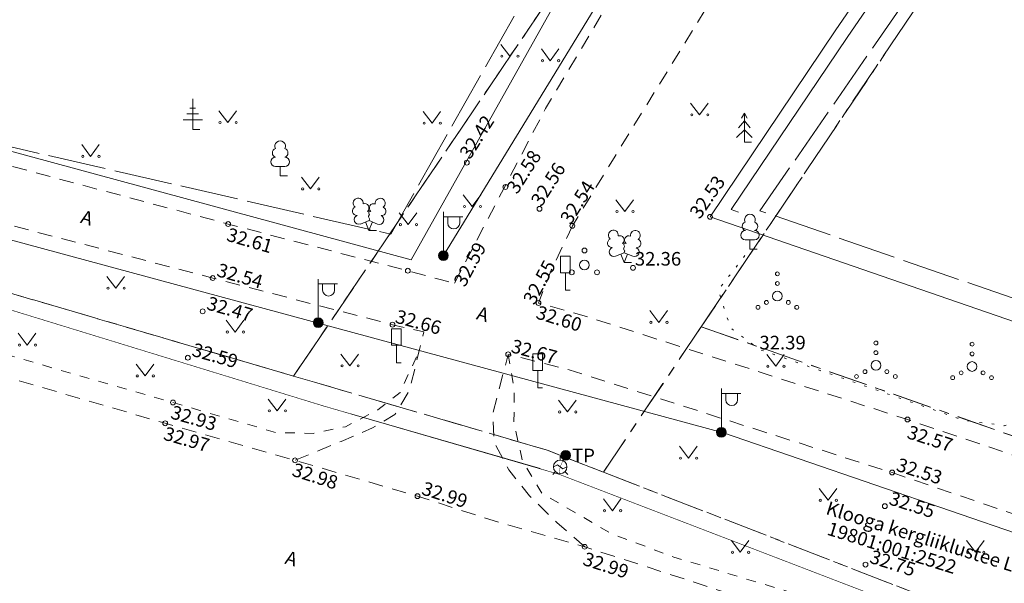
# Model space of a CAD drawing. Units: metres. Extents: x 529061 to 531938, y 6587171 to 6588961.
# Drawn here: x 530125 to 530176, y 6588375 to 6588404 of the extents above; entities that cross this region are included whole.
import ezdxf
from ezdxf.enums import TextEntityAlignment as Align

# ---------------------------------------------------------------- set-up
doc = ezdxf.new("R2010")
doc.units = ezdxf.units.M
doc.header["$MEASUREMENT"] = 0
for name, pattern in [('ASFBET', [2.5, 1.5, -1]), ('KATASTRIPIIR', [7, 4, -1, 1, -1]), ('KOLVIK', [1.25, 0.25, -1]), ('KRUUSKILL', [2, 1, -1]), ('TOOPIIR', [7, 6, -1])]:
    doc.linetypes.add(name, pattern=pattern)
for name, color, linetype, lineweight in [('AED', 3, 'Continuous', 9), ('GKAEV', 7, 'Continuous', 9), ('GTRASS', 30, 'Continuous', 9), ('HALJASTUS', 94, 'Continuous', 9), ('KORGUS-EH2000', 7, 'Continuous', 9), ('LIIKLUS', 7, 'Continuous', 9), ('mootpiir', 6, 'Continuous', 9), ('MPKAABEL', 1, 'Continuous', 9), ('PIIR', 32, 'Continuous', 9), ('POST', 1, 'Continuous', 9), ('PUU', 7, 'Continuous', 9), ('TEE', 7, 'Continuous', 9)]:
    doc.layers.add(name, color=color, linetype=linetype, lineweight=lineweight)
doc.styles.add('ITALIC', font='italic.shx')
doc.styles.add('romans', font='romans.shx')
doc.linetypes.add('-G-', pattern='A,10,-1.5,["G",romans,S=1.4,R=0,X=-0.7,Y=-0.7],-1.5,10,-3', length=26)
doc.linetypes.add('HEKK', pattern='A,0,[133,mkm.shx,S=0.6,R=0,X=0,Y=0],-2.3,[133,mkm.shx,S=0.3,R=0,X=0.3,Y=0],-2.3', length=4.6)
doc.linetypes.add('KAITSETORU', pattern='A,0,[153,mkm.shx,S=0.075,R=0,X=0,Y=0],-0.15,[153,mkm.shx,S=0.075,R=0,X=0,Y=0],-0.15,[153,mkm.shx,S=0.075,R=0,X=0,Y=0],-0.15,[152,mkm.shx,S=0.075,R=0,X=0,Y=0],-1.2,[153,mkm.shx,S=0.075,R=0,X=0,Y=0],-0.15,[153,mkm.shx,S=0.075,R=0,X=0,Y=0],-0.15,[153,mkm.shx,S=0.075,R=0,X=0,Y=0],-0.15,[152,mkm.shx,S=0.075,R=0,X=0,Y=0],-0.15', length=2.25)
doc.linetypes.add('LA_AED', pattern='A,2.5,[136,mkm.shx,S=0.8,R=0,X=0,Y=0],2.5', length=5)
doc.linetypes.add('MP_KBL', pattern='A,8,-2,[138,mkm.shx,S=1,R=0,X=0,Y=0],6,[138,mkm.shx,S=1,R=180,X=0,Y=0],-2', length=18)
doc.linetypes.add('VO_AED', pattern='A,2.5,[135,mkm.shx,S=0.6,R=0,X=0,Y=0],5,[135,mkm.shx,S=0.6,R=180,X=0,Y=0],2.5', length=10)

# ---------------------------------------------------------------- blocks, each defined once
blk = doc.blocks.new('MEPOST_93')
at = {"layer": 'POST', "color": 252, "linetype": 'Continuous', "lineweight": 0}
for radius in [0.25, 0.225, 0.2, 0.175, 0.15, 0.125, 0.1, 0.075, 0.05, 0.025]:
    blk.add_circle((0, 0), radius, dxfattribs=at)
blk = doc.blocks.new('VAPOST_84')
at = {"layer": 'POST', "color": 252, "linetype": 'Continuous', "lineweight": 0}
for p, q in [((0, 0.25), (0, 2.25)), ((0, 2), (1, 2)), ((0.227, 1.679), (0.227, 2)), ((0.839, 1.679), (0.839, 2))]:
    blk.add_line(p, q, dxfattribs=at)
blk.add_arc((0.533, 1.679), 0.306, 180, 0, dxfattribs=at)
blk = doc.blocks.new('MEPOST_94')
at = {"layer": 'POST', "color": 252, "linetype": 'Continuous', "lineweight": 0}
for radius in [0.25, 0.225, 0.2, 0.175, 0.15, 0.125, 0.1, 0.075, 0.05, 0.025]:
    blk.add_circle((0, 0), radius, dxfattribs=at)
blk = doc.blocks.new('VAPOST_85')
at = {"layer": 'POST', "color": 252, "linetype": 'Continuous', "lineweight": 0}
for p, q in [((0, 0.25), (0, 2.25)), ((0, 2), (1, 2)), ((0.227, 1.679), (0.227, 2)), ((0.839, 1.679), (0.839, 2))]:
    blk.add_line(p, q, dxfattribs=at)
blk.add_arc((0.533, 1.679), 0.306, 180, 0, dxfattribs=at)
blk = doc.blocks.new('LIIKLM_57')
at = {"layer": 'LIIKLUS', "color": 252, "linetype": 'Continuous', "lineweight": 0, "flags": 128}
for points in [[(-0.25, 1.75), (-0.25, 0.9)], [(0.25, 1.75), (-0.25, 1.75)], [(0.25, 1.75), (0.25, 0.9)], [(0.25, 0.9), (-0.25, 0.9)], [(0, 0.9), (0, 0)], [(0.25, 0), (0, 0)]]:
    blk.add_lwpolyline(points, dxfattribs=at)
blk = doc.blocks.new('LIIKLM_58')
at = {"layer": 'LIIKLUS', "color": 252, "linetype": 'Continuous', "lineweight": 0, "flags": 128}
for points in [[(-0.25, 1.75), (-0.25, 0.9)], [(0.25, 1.75), (-0.25, 1.75)], [(0.25, 1.75), (0.25, 0.9)], [(0.25, 0.9), (-0.25, 0.9)], [(0, 0.9), (0, 0)], [(0.25, 0), (0, 0)]]:
    blk.add_lwpolyline(points, dxfattribs=at)
blk = doc.blocks.new('LIIKLM_59')
at = {"layer": 'LIIKLUS', "color": 252, "linetype": 'Continuous', "lineweight": 0, "flags": 128}
for points in [[(-0.25, 1.75), (-0.25, 0.9)], [(0.25, 1.75), (-0.25, 1.75)], [(0.25, 1.75), (0.25, 0.9)], [(0.25, 0.9), (-0.25, 0.9)], [(0, 0.9), (0, 0)], [(0.25, 0), (0, 0)]]:
    blk.add_lwpolyline(points, dxfattribs=at)
blk = doc.blocks.new('GAKAPE_23')
at = {"layer": 'GKAEV', "color": 252, "linetype": 'Continuous', "lineweight": 0}
for p, q in [((0, 0.35), (0, 0.547)), ((-0.35, -0.002), (-0.139, 0.104)), ((-0.139, 0.104), (0.139, -0.104)), ((0.139, -0.104), (0.35, 0.002)), ((-0.247, -0.247), (-0.387, -0.387)), ((0.247, -0.247), (0.387, -0.387))]:
    blk.add_line(p, q, dxfattribs=at)
blk.add_circle((0, 0), 0.35, dxfattribs=at)
blk = doc.blocks.new('KBPOST_10')
at = {"layer": 'POST', "color": 252, "linetype": 'Continuous', "lineweight": 0}
for radius in [0.25, 0.225, 0.2, 0.175, 0.15, 0.125, 0.1, 0.075, 0.05, 0.025]:
    blk.add_circle((0, 0), radius, dxfattribs=at)
at = {"layer": 'POST', "color": 252, "linetype": 'Continuous', "lineweight": 0, "style": 'romans'}
blk.add_text('TP', height=0.7, dxfattribs=at).set_placement((0.326, -0.003), align=Align.MIDDLE_LEFT)
blk = doc.blocks.new('MURU_718')
at = {"layer": 'HALJASTUS', "color": 252, "linetype": 'Continuous', "lineweight": 0}
for p, q in [((-0.463, 0.607), (0, 0)), ((0, 0), (0.446, 0.607))]:
    blk.add_line(p, q, dxfattribs=at)
for centre in [(-0.401, 0), (0.428, 0)]:
    blk.add_circle(centre, 0.055, dxfattribs=at)
blk = doc.blocks.new('MURU_719')
at = {"layer": 'HALJASTUS', "color": 252, "linetype": 'Continuous', "lineweight": 0}
for p, q in [((-0.463, 0.607), (0, 0)), ((0, 0), (0.446, 0.607))]:
    blk.add_line(p, q, dxfattribs=at)
for centre in [(-0.401, 0), (0.428, 0)]:
    blk.add_circle(centre, 0.055, dxfattribs=at)
blk = doc.blocks.new('MURU_720')
at = {"layer": 'HALJASTUS', "color": 252, "linetype": 'Continuous', "lineweight": 0}
for p, q in [((-0.463, 0.607), (0, 0)), ((0, 0), (0.446, 0.607))]:
    blk.add_line(p, q, dxfattribs=at)
for centre in [(-0.401, 0), (0.428, 0)]:
    blk.add_circle(centre, 0.055, dxfattribs=at)
blk = doc.blocks.new('MURU_721')
at = {"layer": 'HALJASTUS', "color": 252, "linetype": 'Continuous', "lineweight": 0}
for p, q in [((-0.463, 0.607), (0, 0)), ((0, 0), (0.446, 0.607))]:
    blk.add_line(p, q, dxfattribs=at)
for centre in [(-0.401, 0), (0.428, 0)]:
    blk.add_circle(centre, 0.055, dxfattribs=at)
blk = doc.blocks.new('MURU_722')
at = {"layer": 'HALJASTUS', "color": 252, "linetype": 'Continuous', "lineweight": 0}
for p, q in [((-0.463, 0.607), (0, 0)), ((0, 0), (0.446, 0.607))]:
    blk.add_line(p, q, dxfattribs=at)
for centre in [(-0.401, 0), (0.428, 0)]:
    blk.add_circle(centre, 0.055, dxfattribs=at)
blk = doc.blocks.new('MURU_723')
at = {"layer": 'HALJASTUS', "color": 252, "linetype": 'Continuous', "lineweight": 0}
for p, q in [((-0.463, 0.607), (0, 0)), ((0, 0), (0.446, 0.607))]:
    blk.add_line(p, q, dxfattribs=at)
for centre in [(-0.401, 0), (0.428, 0)]:
    blk.add_circle(centre, 0.055, dxfattribs=at)
blk = doc.blocks.new('MURU_724')
at = {"layer": 'HALJASTUS', "color": 252, "linetype": 'Continuous', "lineweight": 0}
for p, q in [((-0.463, 0.607), (0, 0)), ((0, 0), (0.446, 0.607))]:
    blk.add_line(p, q, dxfattribs=at)
for centre in [(-0.401, 0), (0.428, 0)]:
    blk.add_circle(centre, 0.055, dxfattribs=at)
blk = doc.blocks.new('MURU_725')
at = {"layer": 'HALJASTUS', "color": 252, "linetype": 'Continuous', "lineweight": 0}
for p, q in [((-0.463, 0.607), (0, 0)), ((0, 0), (0.446, 0.607))]:
    blk.add_line(p, q, dxfattribs=at)
for centre in [(-0.401, 0), (0.428, 0)]:
    blk.add_circle(centre, 0.055, dxfattribs=at)
blk = doc.blocks.new('MURU_726')
at = {"layer": 'HALJASTUS', "color": 252, "linetype": 'Continuous', "lineweight": 0}
for p, q in [((-0.463, 0.607), (0, 0)), ((0, 0), (0.446, 0.607))]:
    blk.add_line(p, q, dxfattribs=at)
for centre in [(-0.401, 0), (0.428, 0)]:
    blk.add_circle(centre, 0.055, dxfattribs=at)
blk = doc.blocks.new('MURU_727')
at = {"layer": 'HALJASTUS', "color": 252, "linetype": 'Continuous', "lineweight": 0}
for p, q in [((-0.463, 0.607), (0, 0)), ((0, 0), (0.446, 0.607))]:
    blk.add_line(p, q, dxfattribs=at)
for centre in [(-0.401, 0), (0.428, 0)]:
    blk.add_circle(centre, 0.055, dxfattribs=at)
blk = doc.blocks.new('MURU_728')
at = {"layer": 'HALJASTUS', "color": 252, "linetype": 'Continuous', "lineweight": 0}
for p, q in [((-0.463, 0.607), (0, 0)), ((0, 0), (0.446, 0.607))]:
    blk.add_line(p, q, dxfattribs=at)
for centre in [(-0.401, 0), (0.428, 0)]:
    blk.add_circle(centre, 0.055, dxfattribs=at)
blk = doc.blocks.new('MURU_729')
at = {"layer": 'HALJASTUS', "color": 252, "linetype": 'Continuous', "lineweight": 0}
for p, q in [((-0.463, 0.607), (0, 0)), ((0, 0), (0.446, 0.607))]:
    blk.add_line(p, q, dxfattribs=at)
for centre in [(-0.401, 0), (0.428, 0)]:
    blk.add_circle(centre, 0.055, dxfattribs=at)
blk = doc.blocks.new('MURU_730')
at = {"layer": 'HALJASTUS', "color": 252, "linetype": 'Continuous', "lineweight": 0}
for p, q in [((-0.463, 0.607), (0, 0)), ((0, 0), (0.446, 0.607))]:
    blk.add_line(p, q, dxfattribs=at)
for centre in [(-0.401, 0), (0.428, 0)]:
    blk.add_circle(centre, 0.055, dxfattribs=at)
blk = doc.blocks.new('MURU_732')
at = {"layer": 'HALJASTUS', "color": 252, "linetype": 'Continuous', "lineweight": 0}
for p, q in [((-0.463, 0.607), (0, 0)), ((0, 0), (0.446, 0.607))]:
    blk.add_line(p, q, dxfattribs=at)
for centre in [(-0.401, 0), (0.428, 0)]:
    blk.add_circle(centre, 0.055, dxfattribs=at)
blk = doc.blocks.new('RING02_1016')
at = {"layer": 'KORGUS-EH2000', "color": 252, "linetype": 'Continuous', "lineweight": 0}
blk.add_circle((0, 0), 0.125, dxfattribs=at)
blk = doc.blocks.new('RING02_1017')
at = {"layer": 'KORGUS-EH2000', "color": 252, "linetype": 'Continuous', "lineweight": 0}
blk.add_circle((0, 0), 0.125, dxfattribs=at)
blk = doc.blocks.new('RING02_1018')
at = {"layer": 'KORGUS-EH2000', "color": 252, "linetype": 'Continuous', "lineweight": 0}
blk.add_circle((0, 0), 0.125, dxfattribs=at)
blk = doc.blocks.new('RING02_1019')
at = {"layer": 'KORGUS-EH2000', "color": 252, "linetype": 'Continuous', "lineweight": 0}
blk.add_circle((0, 0), 0.125, dxfattribs=at)
blk = doc.blocks.new('RING02_1020')
at = {"layer": 'KORGUS-EH2000', "color": 252, "linetype": 'Continuous', "lineweight": 0}
blk.add_circle((0, 0), 0.125, dxfattribs=at)
blk = doc.blocks.new('RING02_1021')
at = {"layer": 'KORGUS-EH2000', "color": 252, "linetype": 'Continuous', "lineweight": 0}
blk.add_circle((0, 0), 0.125, dxfattribs=at)
blk = doc.blocks.new('RING02_1022')
at = {"layer": 'KORGUS-EH2000', "color": 252, "linetype": 'Continuous', "lineweight": 0}
blk.add_circle((0, 0), 0.125, dxfattribs=at)
blk = doc.blocks.new('RING02_1025')
at = {"layer": 'KORGUS-EH2000', "color": 252, "linetype": 'Continuous', "lineweight": 0}
blk.add_circle((0, 0), 0.125, dxfattribs=at)
blk = doc.blocks.new('RING02_1026')
at = {"layer": 'KORGUS-EH2000', "color": 252, "linetype": 'Continuous', "lineweight": 0}
blk.add_circle((0, 0), 0.125, dxfattribs=at)
blk = doc.blocks.new('RING02_1027')
at = {"layer": 'KORGUS-EH2000', "color": 252, "linetype": 'Continuous', "lineweight": 0}
blk.add_circle((0, 0), 0.125, dxfattribs=at)
blk = doc.blocks.new('RING02_1028')
at = {"layer": 'KORGUS-EH2000', "color": 252, "linetype": 'Continuous', "lineweight": 0}
blk.add_circle((0, 0), 0.125, dxfattribs=at)
blk = doc.blocks.new('RING02_1029')
at = {"layer": 'KORGUS-EH2000', "color": 252, "linetype": 'Continuous', "lineweight": 0}
blk.add_circle((0, 0), 0.125, dxfattribs=at)
blk = doc.blocks.new('RING02_1030')
at = {"layer": 'KORGUS-EH2000', "color": 252, "linetype": 'Continuous', "lineweight": 0}
blk.add_circle((0, 0), 0.125, dxfattribs=at)
blk = doc.blocks.new('RING02_1031')
at = {"layer": 'KORGUS-EH2000', "color": 252, "linetype": 'Continuous', "lineweight": 0}
blk.add_circle((0, 0), 0.125, dxfattribs=at)
blk = doc.blocks.new('RING02_1032')
at = {"layer": 'KORGUS-EH2000', "color": 252, "linetype": 'Continuous', "lineweight": 0}
blk.add_circle((0, 0), 0.125, dxfattribs=at)
blk = doc.blocks.new('RING02_1033')
at = {"layer": 'KORGUS-EH2000', "color": 252, "linetype": 'Continuous', "lineweight": 0}
blk.add_circle((0, 0), 0.125, dxfattribs=at)
blk = doc.blocks.new('RING02_1034')
at = {"layer": 'KORGUS-EH2000', "color": 252, "linetype": 'Continuous', "lineweight": 0}
blk.add_circle((0, 0), 0.125, dxfattribs=at)
blk = doc.blocks.new('RING02_1035')
at = {"layer": 'KORGUS-EH2000', "color": 252, "linetype": 'Continuous', "lineweight": 0}
blk.add_circle((0, 0), 0.125, dxfattribs=at)
blk = doc.blocks.new('RING02_1036')
at = {"layer": 'KORGUS-EH2000', "color": 252, "linetype": 'Continuous', "lineweight": 0}
blk.add_circle((0, 0), 0.125, dxfattribs=at)
blk = doc.blocks.new('RING02_1037')
at = {"layer": 'KORGUS-EH2000', "color": 252, "linetype": 'Continuous', "lineweight": 0}
blk.add_circle((0, 0), 0.125, dxfattribs=at)
blk = doc.blocks.new('RING02_1038')
at = {"layer": 'KORGUS-EH2000', "color": 252, "linetype": 'Continuous', "lineweight": 0}
blk.add_circle((0, 0), 0.125, dxfattribs=at)
blk = doc.blocks.new('RING02_1039')
at = {"layer": 'KORGUS-EH2000', "color": 252, "linetype": 'Continuous', "lineweight": 0}
blk.add_circle((0, 0), 0.125, dxfattribs=at)
blk = doc.blocks.new('LEHTP2_1')
at = {"layer": 'PUU', "color": 252, "linetype": 'Continuous', "lineweight": 0}
for p, q in [((-0.44, 0.335), (0.005, 0.51)), ((0.005, 0.51), (0.445, 0.33)), ((0, 0), (-0.175, 0.44)), ((0, 0), (0.18, 0.44)), ((0.38, 0), (0, 0))]:
    blk.add_line(p, q, dxfattribs=at)
at = {"layer": 'PUU', "color": 252, "linetype": 'Continuous', "lineweight": 0, "flags": 128}
blk.add_lwpolyline([(0.005, 1.005), (-0.015, 0.93), (-0.015, 0.91), (-0.005, 0.88), (0.015, 0.845), (0.02, 0.825), (0.005, 0.79), (-0.02, 0.74), (-0.025, 0.715), (-0.02, 0.7), (-0.01, 0.67), (0.025, 0.61), (0.03, 0.59), (0.025, 0.57), (0.01, 0.535), (0.005, 0.51)], dxfattribs=at)
at = {"layer": 'PUU', "color": 252, "linetype": 'Continuous', "lineweight": 0}
for centre, radius, start, end in [((-0.557, 1.414), 0.256, 111.5027, 232.5173), ((-0.557, 1.414), 0.256, 350.4856, 111.5002), ((0.579, 1.405), 0.256, 67.6168, 188.6314), ((0.579, 1.405), 0.256, 306.5997, 67.6143), ((-0.631, 1.003), 0.224, 111.4304, 274.4987), ((-0.222, 1.164), 0.224, 308.5041, 111.5725), ((0.241, 1.159), 0.225, 67.7016, 230.5126), ((0.646, 0.993), 0.224, 264.6183, 67.6866), ((-0.526, 0.558), 0.237, 111.5014, 291.5004), ((0.004, 0.767), 0.237, 66.7655, 111.5015), ((0.535, 0.55), 0.237, 247.6166, 67.6155)]:
    blk.add_arc(centre, radius, start, end, dxfattribs=at)
blk = doc.blocks.new('PQQSAS_19')
at = {"layer": 'PUU', "color": 252, "linetype": 'Continuous', "lineweight": 0}
for centre, radius in [((0, 0.75), 0.125), ((0, 0), 0.25), ((-0.65, -0.375), 0.125), ((0.65, -0.375), 0.125)]:
    blk.add_circle(centre, radius, dxfattribs=at)
blk = doc.blocks.new('KUUSK1_77')
at = {"layer": 'PUU', "color": 252, "linetype": 'Continuous', "lineweight": 0}
for p, q in [((0, 1.1), (-0.3, 0.75)), ((0, 1.5), (-0.15, 1.25)), ((0.15, 1.25), (0, 1.5)), ((0, 1.5), (0, 0)), ((0.3, 0.75), (0, 1.1)), ((0, 0.65), (-0.4, 0.25)), ((0.4, 0.25), (0, 0.65)), ((0.36, 0), (0, 0))]:
    blk.add_line(p, q, dxfattribs=at)
blk = doc.blocks.new('MURU_755')
at = {"layer": 'HALJASTUS', "color": 252, "linetype": 'Continuous', "lineweight": 0}
for p, q in [((-0.463, 0.607), (0, 0)), ((0, 0), (0.446, 0.607))]:
    blk.add_line(p, q, dxfattribs=at)
for centre in [(-0.401, 0), (0.428, 0)]:
    blk.add_circle(centre, 0.055, dxfattribs=at)
blk = doc.blocks.new('MURU_756')
at = {"layer": 'HALJASTUS', "color": 252, "linetype": 'Continuous', "lineweight": 0}
for p, q in [((-0.463, 0.607), (0, 0)), ((0, 0), (0.446, 0.607))]:
    blk.add_line(p, q, dxfattribs=at)
for centre in [(-0.401, 0), (0.428, 0)]:
    blk.add_circle(centre, 0.055, dxfattribs=at)
blk = doc.blocks.new('MURU_764')
at = {"layer": 'HALJASTUS', "color": 252, "linetype": 'Continuous', "lineweight": 0}
for p, q in [((-0.463, 0.607), (0, 0)), ((0, 0), (0.446, 0.607))]:
    blk.add_line(p, q, dxfattribs=at)
for centre in [(-0.401, 0), (0.428, 0)]:
    blk.add_circle(centre, 0.055, dxfattribs=at)
blk = doc.blocks.new('MURU_765')
at = {"layer": 'HALJASTUS', "color": 252, "linetype": 'Continuous', "lineweight": 0}
for p, q in [((-0.463, 0.607), (0, 0)), ((0, 0), (0.446, 0.607))]:
    blk.add_line(p, q, dxfattribs=at)
for centre in [(-0.401, 0), (0.428, 0)]:
    blk.add_circle(centre, 0.055, dxfattribs=at)
blk = doc.blocks.new('RING02_1123')
at = {"layer": 'KORGUS-EH2000', "color": 252, "linetype": 'Continuous', "lineweight": 0}
blk.add_circle((0, 0), 0.125, dxfattribs=at)
blk = doc.blocks.new('MEPOST_113')
at = {"layer": 'POST', "color": 252, "linetype": 'Continuous', "lineweight": 0}
for radius in [0.25, 0.225, 0.2, 0.175, 0.15, 0.125, 0.1, 0.075, 0.05, 0.025]:
    blk.add_circle((0, 0), radius, dxfattribs=at)
blk = doc.blocks.new('VAPOST_104')
at = {"layer": 'POST', "color": 252, "linetype": 'Continuous', "lineweight": 0}
for p, q in [((0, 0.25), (0, 2.25)), ((0, 2), (1, 2)), ((0.227, 1.679), (0.227, 2)), ((0.839, 1.679), (0.839, 2))]:
    blk.add_line(p, q, dxfattribs=at)
blk.add_arc((0.533, 1.679), 0.306, 180, 0, dxfattribs=at)
blk = doc.blocks.new('LEHTP1_133')
at = {"layer": 'PUU', "color": 252, "linetype": 'Continuous', "lineweight": 0}
for p, q in [((0.24, 0.475), (-0.24, 0.475)), ((0, 0), (0, 0.475)), ((0.38, 0), (0, 0))]:
    blk.add_line(p, q, dxfattribs=at)
for centre, radius, start, end in [((0, 1.52), 0.277, 332.5799, 207.4201), ((-0.17, 1.173), 0.233, 109.0217, 253.1415), ((0.17, 1.173), 0.233, 286.8508, 70.9859), ((-0.237, 0.712), 0.238, 90.0016, 269.3953), ((0.237, 0.712), 0.238, 270.6047, 89.9984)]:
    blk.add_arc(centre, radius, start, end, dxfattribs=at)
blk = doc.blocks.new('VQSA_88')
at = {"layer": 'HALJASTUS', "color": 252, "linetype": 'Continuous', "lineweight": 0}
for centre, radius in [((0, 1.15), 0.1), ((0, 0.65), 0.1), ((0, 0), 0.25), ((-1, -0.575), 0.1), ((-0.565, -0.325), 0.1), ((0.565, -0.325), 0.1), ((1, -0.575), 0.1)]:
    blk.add_circle(centre, radius, dxfattribs=at)
blk = doc.blocks.new('VQSA_89')
at = {"layer": 'HALJASTUS', "color": 252, "linetype": 'Continuous', "lineweight": 0}
for centre, radius in [((0, 1.15), 0.1), ((0, 0.65), 0.1), ((0, 0), 0.25), ((-1, -0.575), 0.1), ((-0.565, -0.325), 0.1), ((0.565, -0.325), 0.1), ((1, -0.575), 0.1)]:
    blk.add_circle(centre, radius, dxfattribs=at)
blk = doc.blocks.new('VQSA_90')
at = {"layer": 'HALJASTUS', "color": 252, "linetype": 'Continuous', "lineweight": 0}
for centre, radius in [((0, 1.15), 0.1), ((0, 0.65), 0.1), ((0, 0), 0.25), ((-1, -0.575), 0.1), ((-0.565, -0.325), 0.1), ((0.565, -0.325), 0.1), ((1, -0.575), 0.1)]:
    blk.add_circle(centre, radius, dxfattribs=at)
blk = doc.blocks.new('LEHTP1_135')
at = {"layer": 'PUU', "color": 252, "linetype": 'Continuous', "lineweight": 0}
for p, q in [((0.24, 0.475), (-0.24, 0.475)), ((0, 0), (0, 0.475)), ((0.38, 0), (0, 0))]:
    blk.add_line(p, q, dxfattribs=at)
for centre, radius, start, end in [((0, 1.52), 0.277, 332.5799, 207.4201), ((-0.17, 1.173), 0.233, 109.0217, 253.1415), ((0.17, 1.173), 0.233, 286.8508, 70.9859), ((-0.237, 0.712), 0.238, 90.0016, 269.3953), ((0.237, 0.712), 0.238, 270.6047, 89.9984)]:
    blk.add_arc(centre, radius, start, end, dxfattribs=at)
blk = doc.blocks.new('LEHTP2_2')
at = {"layer": 'PUU', "color": 252, "linetype": 'Continuous', "lineweight": 0}
for p, q in [((-0.44, 0.335), (0.005, 0.51)), ((0.005, 0.51), (0.445, 0.33)), ((0, 0), (-0.175, 0.44)), ((0, 0), (0.18, 0.44)), ((0.38, 0), (0, 0))]:
    blk.add_line(p, q, dxfattribs=at)
at = {"layer": 'PUU', "color": 252, "linetype": 'Continuous', "lineweight": 0, "flags": 128}
blk.add_lwpolyline([(0.005, 1.005), (-0.015, 0.93), (-0.015, 0.91), (-0.005, 0.88), (0.015, 0.845), (0.02, 0.825), (0.005, 0.79), (-0.02, 0.74), (-0.025, 0.715), (-0.02, 0.7), (-0.01, 0.67), (0.025, 0.61), (0.03, 0.59), (0.025, 0.57), (0.01, 0.535), (0.005, 0.51)], dxfattribs=at)
at = {"layer": 'PUU', "color": 252, "linetype": 'Continuous', "lineweight": 0}
for centre, radius, start, end in [((-0.557, 1.414), 0.256, 111.5027, 232.5173), ((-0.557, 1.414), 0.256, 350.4856, 111.5002), ((0.579, 1.405), 0.256, 67.6168, 188.6314), ((0.579, 1.405), 0.256, 306.5997, 67.6143), ((-0.631, 1.003), 0.224, 111.4304, 274.4987), ((-0.222, 1.164), 0.224, 308.5041, 111.5725), ((0.241, 1.159), 0.225, 67.7016, 230.5126), ((0.646, 0.993), 0.224, 264.6183, 67.6866), ((-0.526, 0.558), 0.237, 111.5014, 291.5004), ((0.004, 0.767), 0.237, 66.7655, 111.5015), ((0.535, 0.55), 0.237, 247.6166, 67.6155)]:
    blk.add_arc(centre, radius, start, end, dxfattribs=at)
blk = doc.blocks.new('OKASP1_24')
at = {"layer": 'PUU', "color": 252, "linetype": 'Continuous', "lineweight": 0}
for p, q in [((0, 0), (0, 1.575)), ((0.15, 1.1), (-0.15, 1.1)), ((0.3, 0.8), (-0.3, 0.8)), ((0.5, 0.5), (-0.5, 0.5)), ((0.36, 0), (0, 0))]:
    blk.add_line(p, q, dxfattribs=at)
blk = doc.blocks.new('MURU_836')
at = {"layer": 'HALJASTUS', "color": 252, "linetype": 'Continuous', "lineweight": 0}
for p, q in [((-0.463, 0.607), (0, 0)), ((0, 0), (0.446, 0.607))]:
    blk.add_line(p, q, dxfattribs=at)
for centre in [(-0.401, 0), (0.428, 0)]:
    blk.add_circle(centre, 0.055, dxfattribs=at)
blk = doc.blocks.new('MURU_837')
at = {"layer": 'HALJASTUS', "color": 252, "linetype": 'Continuous', "lineweight": 0}
for p, q in [((-0.463, 0.607), (0, 0)), ((0, 0), (0.446, 0.607))]:
    blk.add_line(p, q, dxfattribs=at)
for centre in [(-0.401, 0), (0.428, 0)]:
    blk.add_circle(centre, 0.055, dxfattribs=at)
blk = doc.blocks.new('MURU_838')
at = {"layer": 'HALJASTUS', "color": 252, "linetype": 'Continuous', "lineweight": 0}
for p, q in [((-0.463, 0.607), (0, 0)), ((0, 0), (0.446, 0.607))]:
    blk.add_line(p, q, dxfattribs=at)
for centre in [(-0.401, 0), (0.428, 0)]:
    blk.add_circle(centre, 0.055, dxfattribs=at)
blk = doc.blocks.new('MURU_839')
at = {"layer": 'HALJASTUS', "color": 252, "linetype": 'Continuous', "lineweight": 0}
for p, q in [((-0.463, 0.607), (0, 0)), ((0, 0), (0.446, 0.607))]:
    blk.add_line(p, q, dxfattribs=at)
for centre in [(-0.401, 0), (0.428, 0)]:
    blk.add_circle(centre, 0.055, dxfattribs=at)
blk = doc.blocks.new('MURU_840')
at = {"layer": 'HALJASTUS', "color": 252, "linetype": 'Continuous', "lineweight": 0}
for p, q in [((-0.463, 0.607), (0, 0)), ((0, 0), (0.446, 0.607))]:
    blk.add_line(p, q, dxfattribs=at)
for centre in [(-0.401, 0), (0.428, 0)]:
    blk.add_circle(centre, 0.055, dxfattribs=at)
blk = doc.blocks.new('MURU_841')
at = {"layer": 'HALJASTUS', "color": 252, "linetype": 'Continuous', "lineweight": 0}
for p, q in [((-0.463, 0.607), (0, 0)), ((0, 0), (0.446, 0.607))]:
    blk.add_line(p, q, dxfattribs=at)
for centre in [(-0.401, 0), (0.428, 0)]:
    blk.add_circle(centre, 0.055, dxfattribs=at)

msp = doc.modelspace()

# ---------------------------------------------------------------- linework, layer by layer
at = {"layer": 'AED', "color": 252, "linetype": 'VO_AED', "lineweight": 0, "ltscale": 0.5, "flags": 128}
msp.add_lwpolyline([(530234.688, 6588362.328), (530220.101, 6588369.628), (530214.588, 6588372.093), (530198.676, 6588380.512), (530184.11, 6588385.336), (530160.501, 6588393.471), (530166.98, 6588403.099), (530178.556, 6588419.936), (530196.761, 6588446.648)], dxfattribs=at)
at = {"layer": 'AED', "color": 252, "linetype": 'LA_AED', "lineweight": 0, "ltscale": 0.5, "flags": 128}
for points in [[(530145.094, 6588391.252), (530163.481, 6588424.026)], [(530119.578, 6588398.182), (530145.094, 6588391.252)]]:
    msp.add_lwpolyline(points, dxfattribs=at)
at = {"layer": 'GTRASS', "color": 252, "linetype": '-G-', "lineweight": 0, "ltscale": 0.5, "flags": 128}
for points, const_width in [([(530118.141, 6588390.616), (530140.58, 6588383.73), (530152.72, 6588380.21), (530184.31, 6588368.09), (530202.18, 6588361.54), (530226.298, 6588351.779), (530259.325, 6588339.168), (530283.34, 6588330.01)], 0.03), ([(530152.72, 6588380.21), (530152.777, 6588380.595), (530152.994, 6588381.099)], 0.02)]:
    msp.add_lwpolyline(points, dxfattribs=dict(at, const_width=const_width))
at = {"layer": 'GTRASS', "color": 252, "linetype": 'KAITSETORU', "lineweight": 0, "ltscale": 0.5, "flags": 128}
msp.add_lwpolyline([(530142.033, 6588383.308), (530151.739, 6588380.504)], dxfattribs=at)
at = {"layer": 'HALJASTUS', "color": 252, "linetype": 'HEKK', "lineweight": 0, "ltscale": 0.5, "flags": 128}
msp.add_lwpolyline([(530161.963, 6588393.721), (530161.595, 6588393.844), (530167.559, 6588402.705), (530179.134, 6588419.541), (530197.339, 6588446.254)], dxfattribs=at)
at = {"layer": 'HALJASTUS', "color": 252, "linetype": 'KOLVIK', "lineweight": 0, "ltscale": 0.5, "flags": 128}
msp.add_lwpolyline([(530184.11, 6588385.336), (530175.655, 6588382.715), (530173.56, 6588382.998), (530163.045, 6588386.644), (530161.561, 6588387.741), (530160.926, 6588389.705), (530162.556, 6588391.812)], dxfattribs=at)
at = {"layer": 'mootpiir', "color": 252, "linetype": 'TOOPIIR', "lineweight": 0, "ltscale": 0.5, "flags": 128}
msp.add_lwpolyline([(530271.866, 6588346.439), (530252.698, 6588358.467), (530234.792, 6588363.079), (530198.982, 6588381.361), (530163.073, 6588393.79), (530193.455, 6588437.636), (530197.349, 6588445.168), (530198.438, 6588448.434), (530199.76, 6588450.16), (530200.959, 6588451.706), (530202.146, 6588453.827), (530201.974, 6588455.229), (530203.755, 6588458.303), (530216.395, 6588477.041), (530220.296, 6588482.397), (530219.668, 6588483.286), (530218.947, 6588483.903), (530215.662, 6588486.903), (530213.787, 6588488.248), (530211.951, 6588489.6), (530210.153, 6588490.727), (530201.407, 6588495.196), (530193.138, 6588488.221), (530190.574, 6588485.137), (530182.19, 6588473.613), (530177.303, 6588453.987), (530164.438, 6588441.655), (530149.973, 6588444.914), (530147.616, 6588441.369), (530146.78, 6588440.205), (530146.32, 6588438.786), (530145.1, 6588436.499), (530144.629, 6588435.551), (530161.791, 6588423.931), (530144.047, 6588392.578), (530119.605, 6588398.195), (530118.519, 6588397.671), (530117.804, 6588394.78), (530118.634, 6588392.236), (530117.379, 6588388.109), (530117.095, 6588387.336), (530115.658, 6588382.798), (530113.848, 6588376.901), (530113.625, 6588375.976), (530112.802, 6588373.323), (530111.96, 6588370.649), (530111.142, 6588367.692), (530109.972, 6588360.242), (530111.992, 6588352.816), (530122.873, 6588348.928), (530125.97, 6588346.918), (530126.824, 6588346.359), (530129.573, 6588345.169), (530141.765, 6588348.397), (530160.726, 6588342.891), (530175.94, 6588334.925), (530223.155, 6588317.001), (530240.383, 6588310.28), (530262.982, 6588303.129), (530265.505, 6588301.55), (530267.861, 6588300.579), (530270.779, 6588299.365), (530273.301, 6588298.134), (530275.826, 6588297.024), (530280.399, 6588294.301), (530297.2, 6588288.369), (530327.629, 6588277.704), (530360.047, 6588266.721), (530365.524, 6588257.259), (530382.029, 6588264.214), (530389.673, 6588258.284), (530388.197, 6588245.504), (530388.579, 6588243.339), (530402.942, 6588237.612), (530410.512, 6588239.495), (530410.165, 6588250), (530449.806, 6588233.275), (530449.552, 6588228.858), (530450.734, 6588229.234), (530460.379, 6588201.757), (530463.429, 6588193.648), (530474.055, 6588182.206), (530472.866, 6588171.542), (530473.561, 6588166.14), (530473.557, 6588166.016), (530473.42, 6588163.97), (530468.958, 6588151.695), (530466.134, 6588128.795), (530465.373, 6588119.62), (530465.356, 6588119.478), (530464.635, 6588114.512), (530463.847, 6588108.232), (530464.855, 6588102.519), (530464.763, 6588102.426), (530469.031, 6588095.583), (530472.333, 6588094.995), (530474.803, 6588094.463), (530477.81, 6588093.983), (530480.738, 6588093.728), (530480.882, 6588093.764), (530484.341, 6588093.153), (530487.808, 6588092.789), (530488.109, 6588092.794), (530490.872, 6588092.49), (530496.303, 6588091.772), (530498.203, 6588107.153), (530498.131, 6588111.976), (530499.464, 6588114.805), (530499.964, 6588126.699), (530511.396, 6588137.977), (530511.022, 6588139.768), (530518.18, 6588161.385), (530506.814, 6588166.359), (530513.104, 6588179.807), (530539.307, 6588168.801), (530548.093, 6588166.914), (530549.891, 6588166.459), (530555.348, 6588164.905), (530556.496, 6588164.656), (530566.403, 6588173.974), (530580.507, 6588167.613), (530595.162, 6588160.048), (530599.187, 6588156.369), (530603.762, 6588152.758), (530628.034, 6588131.902), (530625.385, 6588127.741), (530641.111, 6588116.821), (530656.981, 6588106.302), (530682.034, 6588087.442), (530683.505, 6588085.607), (530686.014, 6588084.4), (530704.993, 6588070.144), (530721.539, 6588052.523), (530722.933, 6588045.589), (530724.407, 6588043.59), (530726.616, 6588041.563), (530727.453, 6588040.901), (530733.889, 6588045.209), (530742.037, 6588038.193), (530742.335, 6588038.587), (530743.904, 6588041.121), (530744.195, 6588041.601), (530746.226, 6588046.044), (530747.911, 6588047.689), (530749.018, 6588050.203), (530751.619, 6588068.016), (530756.589, 6588084.308), (530793.475, 6588083.082), (530804.309, 6588079.486), (530817.909, 6588073.075), (530855.615, 6588067.006), (530876.986, 6588050.752), (530879.509, 6588050.775), (530887.322, 6588051.971), (530891.848, 6588057.142), (530928.138, 6588063.927), (530965.099, 6588060.392), (530997.872, 6588056.81), (531009.925, 6588055.296), (531029.002, 6588053.745), (531033.081, 6588052.669), (531036.019, 6588052.565), (531045.573, 6588048.048), (531051.817, 6588044.334), (531058.273, 6588042.494), (531060.658, 6588041.709), (531064.615, 6588041.97), (531068.31, 6588041.677), (531071.188, 6588041.535), (531074.368, 6588041.232), (531076.848, 6588040.595), (531079.8, 6588039.973), (531084.872, 6588043.007), (531085.051, 6588045.012), (531087.358, 6588050), (531089.528, 6588053.636), (531092.549, 6588057.131), (531105.239, 6588058.111), (531105.641, 6588062.562), (531105.644, 6588063.077), (531105.479, 6588066.054), (531105.367, 6588067.392), (531105.603, 6588070.395), (531104.862, 6588071.331), (531105.51, 6588076.09), (531106.097, 6588079.837), (531106.744, 6588084.181), (531106.757, 6588084.961), (531106.321, 6588089.642), (531105.562, 6588092.595), (531105.15, 6588095.557), (531104.859, 6588098.986), (531086.088, 6588098.423), (531085.897, 6588106.861), (531080.512, 6588106.97), (531076.751, 6588106.97), (531073.698, 6588106.773), (531070.672, 6588106.645), (531067.266, 6588106.572), (531057.986, 6588099.98), (531056.693, 6588100.088), (531054.199, 6588100.386), (531053.216, 6588100.539), (531032.298, 6588101.139), (531014.654, 6588107.982), (531012.399, 6588108.131), (531006.042, 6588110.932), (531005.946, 6588110.973), (531005.407, 6588109.445), (531004.16, 6588107.454), (531000.863, 6588105.333), (530999.3, 6588105.124), (530997.782, 6588105.179), (530988.048, 6588105.643), (530933.231, 6588107.26), (530928.207, 6588120.225), (530923.469, 6588132.158), (530918.879, 6588126.812), (530918.051, 6588126.95), (530914.473, 6588127.943), (530905.619, 6588128.732), (530904.805, 6588128.718), (530903.945, 6588128.474), (530903.699, 6588128.227), (530898.86, 6588117.139), (530891.466, 6588114.752), (530884.151, 6588114.989), (530873.317, 6588116.682), (530858.934, 6588117.626), (530827.789, 6588121.758), (530820.215, 6588122.817), (530815.379, 6588136.732), (530808.287, 6588139.767), (530798.45, 6588141.075), (530797.552, 6588141.317), (530795.615, 6588141.561), (530793.821, 6588142.148), (530791.449, 6588143.034), (530788.585, 6588142.98), (530782.358, 6588129.305), (530734.006, 6588137.459), (530668.283, 6588165.517), (530663.539, 6588167.653), (530662.502, 6588168.155), (530643.744, 6588176.859), (530606.365, 6588193.191), (530594.01, 6588200.694), (530587.083, 6588204.15), (530573.313, 6588210.949), (530558.884, 6588217.87), (530563.241, 6588226.713), (530562.572, 6588227.463), (530560.288, 6588228.44), (530557.897, 6588229.865), (530555.935, 6588231.463), (530555.041, 6588231.882), (530553.175, 6588232.646), (530551.322, 6588233.374), (530548.56, 6588231.723), (530532.453, 6588238.856), (530524.712, 6588242.301), (530515.694, 6588246.265), (530502.742, 6588251.955), (530477.822, 6588258.431), (530463.16, 6588265.31), (530438.627, 6588273.482), (530419.318, 6588285.292), (530419.87, 6588288.365), (530418.597, 6588288.89), (530415.274, 6588290.322), (530404.714, 6588289.423), (530331.174, 6588321.833), (530327.492, 6588325.78), (530321.482, 6588326.944), (530316.049, 6588329.848), (530312.912, 6588327.146), (530293.914, 6588336.364), (530271.866, 6588346.439)], close=True, dxfattribs=at)
at = {"layer": 'MPKAABEL', "color": 252, "linetype": 'MP_KBL', "lineweight": 0, "ltscale": 0.5}
for p, q in [((530118.88, 6588393.8), (530161.2, 6588382.34)), ((530161.2, 6588382.34), (530183.16, 6588374.8))]:
    msp.add_line(p, q, dxfattribs=at)
at = {"layer": 'MPKAABEL', "color": 252, "linetype": 'MP_KBL', "lineweight": 0, "ltscale": 0.5, "flags": 128}
msp.add_lwpolyline([(530146.76, 6588391.474), (530150.526, 6588397.628), (530155.479, 6588405.734), (530160.644, 6588414.021), (530164.045, 6588419.609), (530164.376, 6588420.248), (530167.619, 6588425.54), (530172.857, 6588432.767), (530178.841, 6588441.873), (530183.313, 6588448.728), (530184.177, 6588450.327), (530185.925, 6588452.691), (530191.084, 6588461.192), (530196.773, 6588469.888), (530200.772, 6588476.686), (530202.758, 6588478.863), (530203.671, 6588479.615), (530204.384, 6588480.288), (530205.059, 6588481.578), (530205.395, 6588482.592), (530205.838, 6588483.203), (530206.691, 6588484.512), (530207.069, 6588485.007), (530208.366, 6588486.371), (530211.51, 6588490.36)], dxfattribs=at)
at = {"layer": 'PIIR', "color": 240, "linetype": 'KATASTRIPIIR', "lineweight": 0, "ltscale": 0.5}
for points in [[(530152.11, 6588381.45), (530139.04, 6588385.27), (530168.26, 6588428.42), (530198.21, 6588472.63), (530198.86, 6588455.93), (530200.46, 6588454.89), (530203.76, 6588452.77), (530160.05, 6588387.81), (530155, 6588380.32), (530152.11, 6588381.45)], [(530168.26, 6588428.42), (530139.04, 6588385.27), (530088.63, 6588400.02), (530126.87, 6588456.46), (530168.26, 6588428.42)], [(530160.05, 6588387.81), (530203.76, 6588452.77), (530233.88, 6588433.52), (530194.98, 6588375.57), (530160.05, 6588387.81)]]:
    msp.add_lwpolyline(points, close=True, dxfattribs=at)
for points in [[(530152.11, 6588381.45), (530139.04, 6588385.27), (530168.26, 6588428.42), (530198.21, 6588472.63), (530198.86, 6588455.93), (530200.46, 6588454.89), (530203.76, 6588452.77), (530160.05, 6588387.81), (530155, 6588380.32), (530152.11, 6588381.45)], [(530168.26, 6588428.42), (530139.04, 6588385.27), (530088.58, 6588400.02), (530126.88, 6588456.46), (530168.26, 6588428.42)], [(530160.05, 6588387.81), (530203.76, 6588452.77), (530233.88, 6588433.52), (530194.98, 6588375.57), (530160.05, 6588387.81)], [(530009.95, 6588423.04), (530088.63, 6588400.02), (530139.04, 6588385.27), (530152.11, 6588381.45), (530155, 6588380.32), (530189.23, 6588367.05), (530227.13, 6588352.4), (530258.98, 6588340.06), (530285.73, 6588329.71), (530313.27, 6588319.05), (530315.12, 6588318.32), (530324.38, 6588314.07), (530361.15, 6588297.17), (530403.56, 6588277.69), (530410.63, 6588292.41), (530447.79, 6588275.94), (530441.1, 6588261.75), (530466.94, 6588250.51), (530473.28, 6588264.15), (530499.97, 6588251.45), (530493.19, 6588236.84), (530585.49, 6588192.79), (530586.72, 6588193.94), (530652.33, 6588162.2)], [(530155, 6588380.32), (530160.05, 6588387.81), (530194.98, 6588375.57), (530189.23, 6588367.05), (530155, 6588380.32)]]:
    msp.add_lwpolyline(points, dxfattribs=at)
at = {"layer": 'TEE', "color": 252, "linetype": 'ASFBET', "lineweight": 0, "ltscale": 0.5, "flags": 128}
for points in [[(530147.324, 6588390.054), (530152.021, 6588399.053), (530156.639, 6588406.769), (530164.143, 6588418.026), (530166.42, 6588421.59), (530166.837, 6588422.322), (530166.936, 6588423.391), (530166.687, 6588424.524), (530166.265, 6588425.493), (530164.998, 6588426.495), (530155.766, 6588432.529), (530146.32, 6588438.786)], [(530174.916, 6588425.901), (530167.981, 6588415.703), (530160.939, 6588405.236), (530155.551, 6588396.512), (530153.404, 6588393.008)], [(530118.519, 6588397.671), (530135.666, 6588393.101), (530144.925, 6588390.696), (530146.661, 6588390.228), (530147.324, 6588390.054)], [(530139.113, 6588380.931), (530141.484, 6588381.899), (530143.099, 6588382.597), (530144.261, 6588383.297), (530145.016, 6588384.551), (530145.508, 6588386.573), (530145.742, 6588387.541), (530144.133, 6588387.916), (530134.872, 6588390.319), (530117.804, 6588394.78)], [(530262.972, 6588344.822), (530261.681, 6588345.447), (530256.846, 6588348.496), (530256.345, 6588348.875), (530252.792, 6588351.345), (530251.208, 6588352.349), (530249.026, 6588353.311), (530237.455, 6588357.875), (530220.642, 6588364.403), (530205.782, 6588370.15), (530187.488, 6588377.195), (530181.546, 6588379.359), (530170.675, 6588383.035), (530154.136, 6588388.338), (530151.658, 6588389.032), (530152.319, 6588390.717), (530153.404, 6588393.008)], [(530258.713, 6588337.827), (530252.805, 6588340.327), (530234.139, 6588347.88), (530216.768, 6588354.746), (530202.412, 6588360.192), (530183.905, 6588366.778), (530167.415, 6588372.151), (530154.04, 6588376.478), (530149.818, 6588377.672), (530145.421, 6588379.081), (530139.113, 6588380.931), (530132.419, 6588382.839), (530117.082, 6588387.301)], [(530154.04, 6588376.478), (530152.598, 6588377.729), (530151.195, 6588379.101), (530150.134, 6588380.435), (530149.369, 6588381.863), (530149.293, 6588383.324), (530150.099, 6588386.389), (530153.24, 6588385.586), (530169.882, 6588380.301), (530180.732, 6588376.597), (530186.518, 6588374.442), (530204.72, 6588367.479), (530219.582, 6588361.72), (530236.471, 6588355.146), (530248.299, 6588350.479), (530250.525, 6588349.435), (530251.894, 6588348.571), (530254.592, 6588346.56), (530255.551, 6588345.893), (530260.265, 6588342.941), (530261.755, 6588342.223)]]:
    msp.add_lwpolyline(points, dxfattribs=at)
at = {"layer": 'TEE', "color": 252, "linetype": 'KRUUSKILL', "lineweight": 0, "ltscale": 0.5, "flags": 128}
for points in [[(530117.446, 6588388.33), (530132.822, 6588383.906), (530138.128, 6588382.362), (530140.066, 6588382.319), (530141.718, 6588382.661), (530143.376, 6588383.529), (530144.524, 6588384.417), (530145.508, 6588386.573)], [(530150.099, 6588386.389), (530150.397, 6588384.674), (530150.396, 6588382.812), (530150.85, 6588380.852), (530151.855, 6588379.22), (530155.458, 6588377.126), (530158.637, 6588375.949), (530167.746, 6588373.194), (530184.125, 6588367.527), (530202.786, 6588361.113), (530217.106, 6588355.71), (530234.456, 6588349.022), (530253.263, 6588341.31), (530259.043, 6588338.538)]]:
    msp.add_lwpolyline(points, dxfattribs=at)

# ---------------------------------------------------------------- block references
at = {"layer": 'GKAEV', "color": 252, "linetype": 'Continuous', "lineweight": 0}
msp.add_blockref('GAKAPE_23', (530152.777, 6588380.595), dxfattribs=at)
at = {"layer": 'HALJASTUS', "color": 252, "linetype": 'Continuous', "lineweight": 0}
for name, p in [('MURU_836', (530150.173, 6588401.75)), ('MURU_764', (530152.268, 6588401.516)), ('MURU_840', (530135.649, 6588398.33)), ('MURU_837', (530146.171, 6588398.298)), ('MURU_755', (530159.96, 6588398.725)), ('MURU_841', (530128.58, 6588396.588)), ('MURU_839', (530139.909, 6588394.91)), ('MURU_765', (530148.245, 6588394.006)), ('MURU_756', (530156.104, 6588393.744)), ('MURU_838', (530144.944, 6588393.071)), ('MURU_719', (530129.875, 6588389.795)), ('VQSA_88', (530163.969, 6588389.388)), ('MURU_724', (530157.853, 6588388.035)), ('MURU_721', (530136.025, 6588387.538)), ('MURU_718', (530125.313, 6588386.867)), ('VQSA_89', (530169.047, 6588385.823)), ('VQSA_90', (530174.004, 6588385.763)), ('MURU_723', (530141.937, 6588385.798)), ('MURU_725', (530163.881, 6588385.776)), ('MURU_720', (530131.382, 6588385.278)), ('MURU_722', (530138.191, 6588383.477)), ('MURU_726', (530153.154, 6588383.421)), ('MURU_728', (530159.381, 6588381.045)), ('MURU_730', (530166.58, 6588378.871)), ('MURU_727', (530155.464, 6588378.335)), ('MURU_729', (530162.06, 6588376.194)), ('MURU_732', (530174.18, 6588376.194))]:
    msp.add_blockref(name, p, dxfattribs=at)
at = {"layer": 'KORGUS-EH2000', "color": 252, "linetype": 'Continuous', "lineweight": 0}
for name, p in [('RING02_1035', (530147.966, 6588396.263)), ('RING02_1034', (530149.953, 6588395.01)), ('RING02_1033', (530151.71, 6588393.885)), ('RING02_1123', (530160.501, 6588393.471)), ('RING02_1016', (530135.666, 6588393.101)), ('RING02_1032', (530153.404, 6588393.008)), ('RING02_1029', (530144.925, 6588390.696)), ('RING02_1031', (530156.527, 6588390.843)), ('RING02_1017', (530134.872, 6588390.319)), ('RING02_1018', (530134.351, 6588388.607)), ('RING02_1028', (530151.658, 6588389.032)), ('RING02_1030', (530144.133, 6588387.916)), ('RING02_1019', (530133.588, 6588386.215)), ('RING02_1027', (530150.099, 6588386.389)), ('RING02_1020', (530132.822, 6588383.906)), ('RING02_1036', (530170.675, 6588383.035)), ('RING02_1021', (530132.419, 6588382.839)), ('RING02_1022', (530139.113, 6588380.931)), ('RING02_1037', (530169.882, 6588380.301)), ('RING02_1026', (530145.421, 6588379.081)), ('RING02_1038', (530169.504, 6588378.567)), ('RING02_1025', (530154.04, 6588376.478)), ('RING02_1039', (530168.508, 6588375.56))]:
    msp.add_blockref(name, p, dxfattribs=at)
at = {"layer": 'LIIKLUS', "color": 252, "linetype": 'Continuous', "lineweight": 0}
for name, p in [('LIIKLM_57', (530153.048, 6588389.694)), ('LIIKLM_59', (530144.334, 6588385.959)), ('LIIKLM_58', (530151.621, 6588384.659))]:
    msp.add_blockref(name, p, dxfattribs=at)
at = {"layer": 'POST', "color": 252, "linetype": 'Continuous', "lineweight": 0}
for name, p in [('VAPOST_104', (530146.76, 6588391.474)), ('MEPOST_113', (530146.76, 6588391.474)), ('VAPOST_84', (530140.306, 6588388.02)), ('MEPOST_93', (530140.306, 6588388.02)), ('VAPOST_85', (530161.082, 6588382.374)), ('MEPOST_94', (530161.082, 6588382.374)), ('KBPOST_10', (530153.064, 6588381.183))]:
    msp.add_blockref(name, p, dxfattribs=at)
at = {"layer": 'PUU', "color": 252, "linetype": 'Continuous', "lineweight": 0}
for name, p in [('OKASP1_24', (530133.839, 6588397.977)), ('KUUSK1_77', (530162.269, 6588397.311)), ('LEHTP1_135', (530138.346, 6588395.592)), ('LEHTP2_2', (530142.922, 6588392.767)), ('LEHTP1_133', (530162.556, 6588391.812)), ('LEHTP2_1', (530156.071, 6588391.114)), ('PQQSAS_19', (530154.026, 6588390.989))]:
    msp.add_blockref(name, p, dxfattribs=at)

# ---------------------------------------------------------------- texts
at = {"layer": 'KORGUS-EH2000', "color": 252, "lineweight": 0, "style": 'ITALIC'}
for s, rotation, p in [('32.42', 57.5938, (530148.316, 6588396.274)), ('32.58', 57.5938, (530150.744, 6588394.483)), ('32.56', 57.5938, (530151.997, 6588393.836)), ('32.54', 57.5938, (530153.504, 6588392.908)), ('32.61', 343.8381, (530135.476, 6588392.044)), ('32.54', 343.8381, (530134.972, 6588390.219)), ('32.47', 343.8381, (530134.451, 6588388.507)), ('32.60', 342.644, (530151.411, 6588388.046)), ('32.66', 344.3537, (530144.17, 6588387.825)), ('32.59', 343.8381, (530133.688, 6588386.115)), ('32.67', 344.6484, (530150.137, 6588386.298)), ('32.93', 343.8381, (530132.595, 6588382.892)), ('32.97', 343.8381, (530132.224, 6588381.798)), ('32.57', 342.1056, (530170.53, 6588381.878)), ('32.98', 342.1056, (530138.84, 6588379.942)), ('32.53', 342.1056, (530169.982, 6588380.201)), ('32.99', 342.1056, (530145.521, 6588378.981)), ('32.55', 342.1056, (530169.604, 6588378.467)), ('32.99', 342.1056, (530153.827, 6588375.352)), ('32.75', 342.1056, (530168.608, 6588375.46))]:
    msp.add_text(s, height=0.7, rotation=rotation, dxfattribs=at).set_placement(p, align=Align.BOTTOM_LEFT)
for s, rotation, p in [(' 32.53 ', 55.4784, (530159.274, 6588393.534)), (' 32.59 ', 61.6181, (530147.148, 6588389.958)), (' 32.55 ', 61.6181, (530150.727, 6588389.034))]:
    msp.add_text(s, height=0.7, rotation=rotation, dxfattribs=at).set_placement(p, align=Align.TOP_LEFT)
msp.add_text('32.36', height=0.7, dxfattribs=at).set_placement((530156.627, 6588390.743), align=Align.BOTTOM_LEFT)
msp.add_text('32.39', height=0.7, dxfattribs=at).set_placement((530163.045, 6588386.644))
at = {"layer": 'PIIR', "color": 240, "linetype": 'KATASTRIPIIR', "lineweight": 0, "ltscale": 0.5, "style": 'romans'}
for s, p in [('Klooga kergliiklustee L24', (530166.422, 6588378.173)), ('19801:001:2522', (530166.48, 6588377.11))]:
    msp.add_text(s, height=0.7, rotation=342.7393, dxfattribs=at).set_placement(p)
at = {"layer": 'TEE', "color": 252, "lineweight": 0, "style": 'romans'}
for p in [(530128.389, 6588393.426), (530148.793, 6588388.462), (530138.927, 6588375.872)]:
    msp.add_text('A', height=0.7, rotation=343.3909, dxfattribs=at).set_placement(p, align=Align.MIDDLE_CENTER)

doc.saveas('drawing.dxf')
